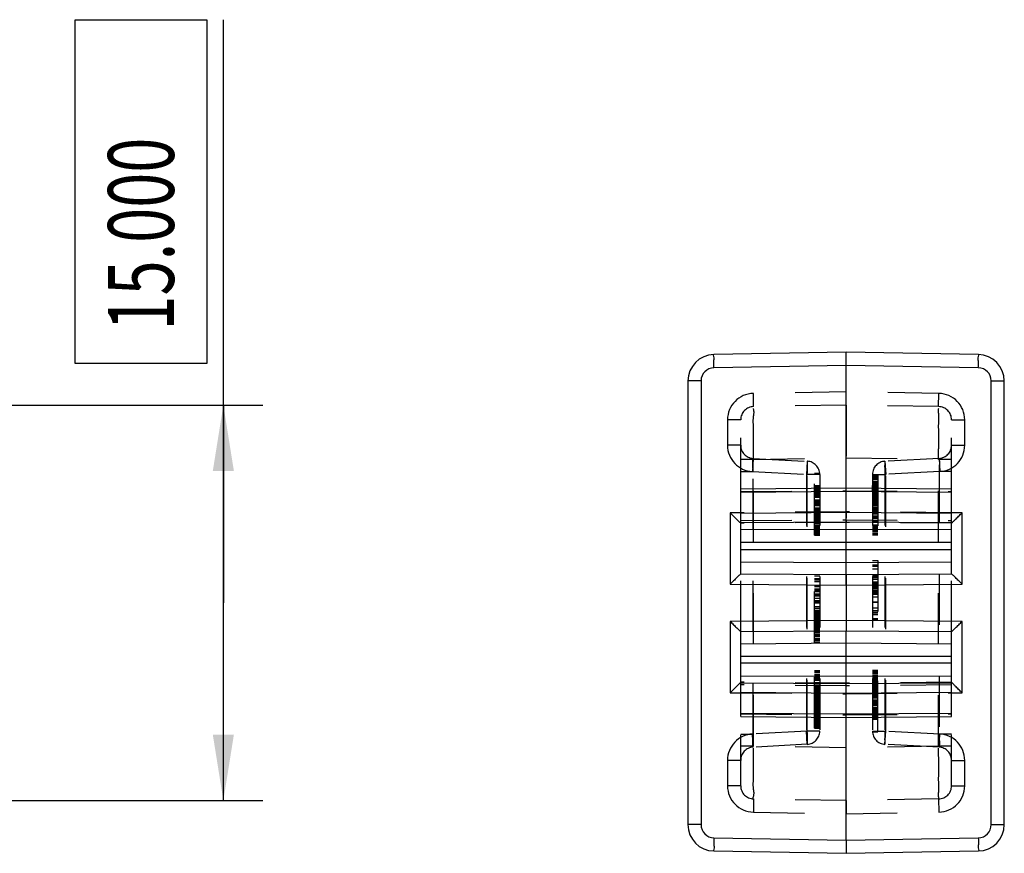
# Model space of a CAD drawing. Units: millimetres. Extents: x 0 to 210, y 0 to 297.
# Drawn here: x 105 to 142, y 122 to 154 of the extents above; entities that cross this region are included whole.
import ezdxf

# ---------------------------------------------------------------- set-up
doc = ezdxf.new("R2010")
doc.units = ezdxf.units.MM
doc.header["$LTSCALE"] = 19.36
doc.linetypes.add('HIDDEN', pattern=[0.2, 0.1, -0.1])
doc.layers.get('0').update_dxf_attribs({"linetype": 'CONTINUOUS'})
for name, color, linetype in [('3_SUPERFICIES', 7, 'CONTINUOUS'), ('4_DIMS', 7, 'CONTINUOUS'), ('6_FUNCOES_GEOM', 7, 'CONTINUOUS')]:
    doc.layers.add(name, color=color, linetype=linetype)
doc.styles.get("Standard").update_dxf_attribs({"font": 'txt', "width": 0.8})
doc.dimstyles.new('DIMSTYLE_1', dxfattribs={"dimtxt": 2.5, "dimasz": 2.5, "dimexe": 0.18, "dimexo": 0.0625, "dimgap": 0.09, "dimtad": 1, "dimdec": 3, "dimzin": 0, "dimdsep": 46, "dimtxsty": 'Standard', "dimblk": '_FILLED', "dimblk1": '_FILLED', "dimblk2": '_FILLED', "dimcen": 0.09, "dimclrt": 5, "dimadec": 0, "dimazin": 0, "dimtfac": 1, "dimtdec": 3, "dimtofl": 0, "dimtmove": 0, "dimatfit": 3, "dimldrblk": '_FILLED', "dimfxl": 0, "dimtolj": 1, "dimtzin": 0, "dimarcsym": 0})

# ---------------------------------------------------------------- blocks, each defined once
blk = doc.blocks.new('_FILLED')
at = {"color": 0, "linetype": 'ByBlock'}
blk.add_solid([(0, 0), (-1, 0.16), (-1, -0.16)], dxfattribs=at)
blk = doc.blocks.new('*D3')
at = {"layer": '4_DIMS', "color": 2, "linetype": 'Continuous'}
for p, q in [((112.539, 131.664), (112.539, 153.777)), ((101.517, 139.164), (114.039, 139.164)), ((112.539, 139.164), (112.539, 131.664)), ((112.539, 124.164), (112.539, 131.664)), ((101.517, 124.164), (114.039, 124.164))]:
    blk.add_line(p, q, dxfattribs=at)
at = {"layer": '4_DIMS', "color": 2, "linetype": 'Continuous', "xscale": 2.5, "yscale": 2.5, "zscale": 2.5}
for p, rotation in [((112.539, 139.164), 90), ((112.539, 124.164), 270)]:
    blk.add_blockref('_FILLED', p, dxfattribs=dict(at, rotation=rotation))
at = {"layer": '4_DIMS', "color": 5, "linetype": 'Continuous', "width": 0.702381}
blk.add_text('15.000', height=2.5, rotation=90, dxfattribs=at).set_placement((110.664, 141.991))

msp = doc.modelspace()

# ---------------------------------------------------------------- linework, layer by layer
at = {"layer": '3_SUPERFICIES', "color": 8, "linetype": 'HIDDEN'}
for p, q in [((134.9611, 134.2336), (134.9611, 136.564)), ((137.3611, 136.5194), (137.3611, 134.2281)), ((134.9611, 126.9081), (134.9611, 129.0991)), ((137.3611, 126.7646), (137.3611, 129.095))]:
    msp.add_line(p, q, dxfattribs=at)
at = {"layer": '4_DIMS', "color": 2, "linetype": 'Continuous'}
msp.add_lwpolyline([(111.914, 140.7409), (106.914, 140.7409), (106.914, 153.7766), (111.914, 153.7766), (111.914, 140.7409)], dxfattribs=at)
at = {"layer": '6_FUNCOES_GEOM', "color": 7, "linetype": 'Continuous'}
for p, q in [((136.1611, 141.1643), (131.1436, 141.0767)), ((141.1785, 141.0767), (136.1611, 141.1643)), ((136.1611, 140.6643), (136.1611, 141.1643)), ((136.1611, 140.6643), (131.148, 140.5768)), ((136.1611, 132.7342), (136.1611, 140.6643)), ((141.1742, 140.5768), (136.1611, 140.6643)), ((130.1611, 140.0769), (130.1611, 123.2517)), ((130.6567, 140.0769), (130.1611, 140.0769)), ((130.6567, 140.0769), (130.6567, 123.2517)), ((141.6654, 123.2517), (141.6654, 140.0769)), ((141.6654, 140.0769), (142.1611, 140.0769)), ((142.1611, 123.2517), (142.1611, 140.0769)), ((136.1611, 136.0143), (132.1611, 135.9794)), ((132.1611, 132.7682), (132.1611, 135.9794)), ((140.1611, 135.9794), (136.1611, 136.0143)), ((140.1611, 132.7682), (140.1611, 135.9794)), ((136.1611, 135.8803), (132.1611, 135.8501)), ((140.1611, 135.8501), (136.1611, 135.8803)), ((132.161, 135.0794), (131.7646, 135.0759)), ((131.7646, 135.0759), (131.7646, 132.3711)), ((132.1611, 135.068), (136.1611, 135.0983)), ((136.1611, 135.0983), (140.1611, 135.068)), ((140.5576, 135.0759), (140.1612, 135.0794)), ((140.5576, 132.3711), (140.5576, 135.0759)), ((132.1611, 134.7148), (136.1611, 134.7322)), ((136.1611, 134.7322), (140.1611, 134.7148)), ((136.1611, 134.4463), (132.1611, 134.4289)), ((140.1611, 134.4289), (136.1611, 134.4463)), ((140.1611, 133.9463), (132.1611, 133.9463)), ((132.1611, 133.6874), (140.1611, 133.6874)), ((132.1611, 133.223), (136.1611, 133.1881)), ((136.1611, 133.1881), (140.1611, 133.223)), ((132.1607, 132.7673), (136.1611, 132.7342)), ((136.1611, 132.7342), (140.1615, 132.7673)), ((131.7646, 132.3711), (136.1611, 132.3347)), ((136.1611, 132.3347), (140.5576, 132.3711)), ((136.1611, 132.3347), (136.1611, 130.9939)), ((136.1611, 130.9939), (131.7646, 130.9575)), ((131.7646, 130.9575), (131.7646, 128.2527)), ((140.5576, 130.9575), (136.1611, 130.9939)), ((140.5576, 128.2527), (140.5576, 130.9575)), ((136.1611, 130.5944), (132.1607, 130.5613)), ((132.1611, 127.3492), (132.1611, 130.5604)), ((140.1615, 130.5613), (136.1611, 130.5944)), ((136.1611, 122.6643), (136.1611, 130.5944)), ((140.1611, 127.3492), (140.1611, 130.5604)), ((132.1611, 130.1056), (136.1611, 130.1405)), ((136.1611, 130.1405), (140.1611, 130.1056)), ((132.1611, 129.6411), (140.1611, 129.6411)), ((132.1611, 129.3822), (140.1611, 129.3822)), ((132.1611, 128.8997), (136.1611, 128.8822)), ((136.1611, 128.8822), (140.1611, 128.8997)), ((136.1611, 128.5963), (132.1611, 128.6138)), ((140.1611, 128.6138), (136.1611, 128.5963)), ((131.7646, 128.2527), (132.161, 128.2492)), ((136.1611, 128.2303), (132.1611, 128.2605)), ((140.1611, 128.2605), (136.1611, 128.2303)), ((140.1612, 128.2492), (140.5576, 128.2527)), ((132.1611, 127.4785), (136.1611, 127.4483)), ((136.1611, 127.4483), (140.1611, 127.4785)), ((132.1611, 127.3492), (136.1611, 127.3143)), ((136.1611, 127.3143), (140.1611, 127.3492)), ((130.6567, 123.2517), (130.1611, 123.2517)), ((141.6654, 123.2517), (142.1611, 123.2517)), ((131.148, 122.7518), (136.1611, 122.6643)), ((136.1611, 122.6643), (141.1742, 122.7518)), ((136.1611, 122.6643), (136.1611, 122.1643)), ((131.1436, 122.2519), (136.1611, 122.1643)), ((136.1611, 122.1643), (141.1785, 122.2519))]:
    msp.add_line(p, q, dxfattribs=at)
at = {"layer": '6_FUNCOES_GEOM', "color": 8, "linetype": 'HIDDEN'}
for p, q in [((136.1611, 139.6644), (132.6436, 139.603)), ((132.6524, 139.103), (132.6436, 139.603)), ((139.6785, 139.603), (136.1611, 139.6644)), ((136.1611, 139.1643), (136.1611, 139.6644)), ((139.6698, 139.103), (139.6785, 139.603)), ((136.1611, 139.1643), (132.6524, 139.103)), ((139.6698, 139.103), (136.1611, 139.1643)), ((136.1611, 139.1643), (136.1611, 137.1646)), ((131.6611, 138.6031), (131.6611, 137.6388)), ((132.1611, 138.6031), (131.6611, 138.6031)), ((132.1611, 135.9794), (132.1611, 138.6031)), ((140.1611, 135.9794), (140.1611, 138.6031)), ((140.1611, 138.6031), (140.6611, 138.6031)), ((140.6611, 137.6388), (140.6611, 138.6031)), ((132.1611, 137.6388), (131.6611, 137.6388)), ((140.1611, 137.6388), (140.6611, 137.6388)), ((132.6524, 137.1033), (132.1611, 137.1033)), ((132.6349, 137.1395), (132.6087, 136.6401)), ((132.6349, 137.1395), (134.6872, 137.0319)), ((132.6524, 137.1033), (136.1611, 137.1646)), ((132.6524, 126.2252), (132.6524, 137.1033)), ((136.1611, 137.1646), (139.6698, 137.1033)), ((139.6872, 137.1395), (137.6349, 137.0319)), ((139.6698, 126.2252), (139.6698, 137.1033)), ((140.1611, 137.1033), (139.6698, 137.1033)), ((139.6872, 137.1395), (139.7134, 136.6401)), ((134.6872, 137.0319), (134.6611, 136.5326)), ((137.6349, 137.0319), (137.6611, 136.5326)), ((132.1611, 136.6401), (132.6349, 136.6401)), ((132.6087, 136.6401), (134.6872, 136.5326)), ((132.6349, 126.6885), (132.6349, 136.6401)), ((134.6611, 136.5326), (134.6611, 126.796)), ((135.1611, 136.5326), (134.6611, 136.5326)), ((134.6872, 126.796), (134.6872, 136.5326)), ((135.1601, 136.564), (134.9611, 136.564)), ((135.1611, 136.5326), (135.1611, 126.796)), ((137.1611, 136.5326), (137.1611, 126.796)), ((137.1611, 136.5326), (137.6611, 136.5326)), ((137.3611, 136.5194), (137.1611, 136.5194)), ((137.3611, 136.5143), (137.1611, 136.5143)), ((137.3611, 136.5018), (137.1611, 136.5018)), ((137.3611, 136.4972), (137.1611, 136.4972)), ((137.3611, 136.4643), (137.1611, 136.4643)), ((137.3611, 136.4267), (137.1611, 136.4267)), ((137.3611, 136.4196), (137.1611, 136.4196)), ((137.3611, 136.4043), (137.1611, 136.4043)), ((137.3611, 136.3968), (137.1611, 136.3968)), ((137.3611, 136.3924), (137.1611, 136.3924)), ((137.3611, 136.3682), (137.1611, 136.3682)), ((137.3611, 136.3506), (137.1611, 136.3506)), ((137.3611, 136.3332), (137.1611, 136.3332)), ((137.3611, 136.3293), (137.1611, 136.3293)), ((137.3611, 136.3259), (137.1611, 136.3259)), ((139.7134, 136.6401), (137.6349, 136.5326)), ((137.6349, 136.5326), (137.6349, 126.796)), ((137.6611, 126.796), (137.6611, 136.5326)), ((139.6872, 136.6401), (139.6872, 126.6884)), ((140.1611, 136.6401), (139.6872, 136.6401)), ((135.1611, 136.0938), (134.9611, 136.0938)), ((135.1611, 136.0643), (134.9611, 136.0643)), ((134.9611, 136.0471), (135.1611, 136.0471)), ((134.9611, 136.0348), (135.1611, 136.0348)), ((134.9611, 136.0243), (135.1611, 136.0243)), ((134.9611, 136.0139), (135.1611, 136.0139)), ((134.9611, 136.0086), (135.1611, 136.0086)), ((134.9611, 135.982), (135.1611, 135.982)), ((134.9611, 135.9449), (135.1611, 135.9449)), ((136.1602, 135.9143), (136.1611, 136.0143)), ((137.3611, 136.2527), (137.1611, 136.2527)), ((137.3611, 136.2332), (137.1611, 136.2332)), ((137.3611, 136.2212), (137.1611, 136.2212)), ((137.3611, 136.2047), (137.1611, 136.2047)), ((137.3611, 136.1951), (137.1611, 136.1951)), ((137.3611, 136.1903), (137.1611, 136.1903)), ((137.3611, 136.1758), (137.1611, 136.1758)), ((137.3611, 136.1698), (137.1611, 136.1698)), ((137.1611, 136.1579), (137.3611, 136.1579)), ((137.3611, 136.1482), (137.1611, 136.1482)), ((137.3611, 136.1417), (137.1611, 136.1417)), ((137.3611, 136.1311), (137.1611, 136.1311)), ((137.3611, 136.1202), (137.1611, 136.1202)), ((137.3611, 136.115), (137.1611, 136.115)), ((137.3611, 136.0931), (137.1611, 136.0931)), ((137.3611, 136.0573), (137.1611, 136.0573)), ((137.1611, 136.0428), (137.3611, 136.0428)), ((137.3611, 136.0317), (137.1611, 136.0317)), ((137.3611, 136.0228), (137.1611, 136.0228)), ((137.1611, 136.0146), (137.3611, 136.0146)), ((137.3611, 136.0059), (137.1611, 136.0059)), ((137.3611, 135.9993), (137.1611, 135.9993)), ((137.3611, 135.9908), (137.1611, 135.9908)), ((137.3611, 135.9795), (137.1611, 135.9795)), ((137.3611, 135.9669), (137.1611, 135.9669)), ((137.3611, 135.9575), (137.1611, 135.9575)), ((132.1611, 135.8794), (136.1611, 135.9143)), ((135.1611, 135.9391), (134.9611, 135.9391)), ((134.9611, 135.9292), (135.1611, 135.9292)), ((134.9611, 135.9185), (135.1611, 135.9185)), ((135.1611, 135.912), (134.9611, 135.912)), ((134.9611, 135.9034), (135.1611, 135.9034)), ((135.1611, 135.885), (134.9611, 135.885)), ((134.9611, 135.8801), (135.1611, 135.8801)), ((135.1611, 135.8727), (134.9611, 135.8727)), ((135.1611, 135.8519), (134.9611, 135.8519)), ((134.9611, 135.8435), (135.1611, 135.8435)), ((134.9611, 135.8212), (135.1611, 135.8212)), ((135.1611, 135.8138), (134.9611, 135.8138)), ((134.9611, 135.802), (135.1611, 135.802)), ((134.9611, 135.7946), (135.1611, 135.7946)), ((134.9611, 135.7905), (135.1611, 135.7905)), ((134.9611, 135.7865), (135.1611, 135.7865)), ((134.9611, 135.7782), (135.1611, 135.7782)), ((134.9611, 135.7747), (135.1611, 135.7747)), ((134.9611, 135.7635), (135.1611, 135.7635)), ((134.9611, 135.734), (135.1611, 135.734)), ((134.9611, 135.7144), (135.1611, 135.7144)), ((134.9611, 135.6935), (135.1611, 135.6935)), ((135.1611, 135.6531), (134.9611, 135.6531)), ((136.1611, 135.9143), (140.1611, 135.8794)), ((137.3611, 135.9235), (137.1611, 135.9235)), ((137.3611, 135.9015), (137.1611, 135.9015)), ((137.3611, 135.8859), (137.1611, 135.8859)), ((137.3611, 135.8814), (137.1611, 135.8814)), ((137.3611, 135.872), (137.1611, 135.872)), ((137.3611, 135.867), (137.1611, 135.867)), ((137.3611, 135.861), (137.1611, 135.861)), ((137.1611, 135.8526), (137.3611, 135.8526)), ((137.1611, 135.8347), (137.3611, 135.8347)), ((137.3611, 135.813), (137.1611, 135.813)), ((137.3611, 135.8042), (137.1611, 135.8042)), ((137.3611, 135.7904), (137.1611, 135.7904)), ((137.1611, 135.777), (137.3611, 135.777)), ((137.3611, 135.7631), (137.1611, 135.7631)), ((137.3611, 135.7341), (137.1611, 135.7341)), ((137.3611, 135.7265), (137.1611, 135.7265)), ((137.3611, 135.6881), (137.1611, 135.6881)), ((137.3611, 135.6744), (137.1611, 135.6744)), ((137.3611, 135.6659), (137.1611, 135.6659)), ((137.3611, 135.6523), (137.1611, 135.6523)), ((137.3611, 135.6357), (137.1611, 135.6357)), ((137.3611, 135.6198), (137.1611, 135.6198)), ((137.1611, 135.6054), (137.3611, 135.6054)), ((137.3611, 135.5917), (137.1611, 135.5917)), ((137.1648, 135.8859), (137.1648, 135.2643)), ((134.9611, 135.5682), (135.1611, 135.5682)), ((134.9611, 135.5609), (135.1611, 135.5609)), ((134.9611, 135.5425), (135.1611, 135.5425)), ((135.1611, 135.4835), (134.9611, 135.4835)), ((134.9611, 135.459), (135.1611, 135.459)), ((135.1611, 135.4197), (134.9611, 135.4197)), ((134.9611, 135.4123), (135.1611, 135.4123)), ((134.9611, 135.4049), (135.1611, 135.4049)), ((134.9611, 135.4013), (135.1611, 135.4013)), ((134.9611, 135.3939), (135.1611, 135.3939)), ((134.9611, 135.3816), (135.1611, 135.3816)), ((134.9611, 135.3681), (135.1611, 135.3681)), ((134.9611, 135.3583), (135.1611, 135.3583)), ((134.9611, 135.3521), (135.1611, 135.3521)), ((134.9611, 135.2701), (135.1611, 135.2701)), ((134.9611, 135.2625), (135.1611, 135.2625)), ((134.9611, 135.233), (135.1611, 135.233)), ((137.3611, 135.5645), (137.1611, 135.5645)), ((137.3611, 135.5399), (137.1611, 135.5399)), ((137.3611, 135.5339), (137.1611, 135.5339)), ((137.1611, 135.4933), (137.3611, 135.4933)), ((137.3611, 135.4694), (137.1611, 135.4694)), ((137.3611, 135.4525), (137.1611, 135.4525)), ((137.3611, 135.4348), (137.1611, 135.4348)), ((137.3611, 135.428), (137.1611, 135.428)), ((137.3611, 135.4118), (137.1611, 135.4118)), ((137.1611, 135.3945), (137.3611, 135.3945)), ((137.3611, 135.3808), (137.1611, 135.3808)), ((137.3611, 135.3692), (137.1611, 135.3692)), ((137.3611, 135.3382), (137.1611, 135.3382)), ((137.3611, 135.2803), (137.1611, 135.2803)), ((137.3611, 135.2643), (137.1611, 135.2643)), ((137.3611, 135.2412), (137.1611, 135.2412)), ((137.3611, 135.235), (137.1611, 135.235)), ((137.3611, 135.2292), (137.1611, 135.2292)), ((136.1611, 135.1143), (132.161, 135.0794)), ((135.1611, 135.1903), (134.9611, 135.1903)), ((134.9611, 135.1729), (135.1611, 135.1729)), ((134.9611, 135.1582), (135.1611, 135.1582)), ((134.9611, 135.1459), (135.1611, 135.1459)), ((134.9611, 135.1296), (135.1611, 135.1296)), ((134.9611, 135.1237), (135.1611, 135.1237)), ((134.9611, 135.1136), (135.1611, 135.1136)), ((134.9611, 135.1066), (135.1611, 135.1066)), ((134.9611, 135.0697), (135.1611, 135.0697)), ((134.9611, 135.0601), (135.1611, 135.0601)), ((134.9611, 135.0478), (135.1611, 135.0478)), ((134.9611, 135.0366), (135.1611, 135.0366)), ((134.9611, 135.0283), (135.1611, 135.0283)), ((135.1611, 135.0206), (134.9611, 135.0206)), ((134.9611, 135.0124), (135.1611, 135.0124)), ((135.1611, 135.0071), (134.9611, 135.0071)), ((134.9611, 135.0005), (135.1611, 135.0005)), ((134.9611, 134.9834), (135.1611, 134.9834)), ((134.9611, 134.9629), (135.1611, 134.9629)), ((134.9611, 134.9577), (135.1611, 134.9577)), ((135.1611, 134.9457), (134.9611, 134.9457)), ((134.9611, 134.9396), (135.1611, 134.9396)), ((135.1611, 134.9298), (134.9611, 134.9298)), ((134.9611, 134.9195), (135.1611, 134.9195)), ((134.9611, 134.9138), (135.1611, 134.9138)), ((135.1611, 134.908), (134.9611, 134.908)), ((134.9611, 134.904), (135.1611, 134.904)), ((134.9611, 134.8848), (135.1611, 134.8848)), ((134.9611, 134.876), (135.1611, 134.876)), ((135.1611, 134.8266), (134.9611, 134.8266)), ((140.1612, 135.0794), (136.1611, 135.1143)), ((137.3611, 135.1962), (137.1611, 135.1962)), ((137.3611, 135.1717), (137.1611, 135.1717)), ((137.1611, 135.1677), (137.3611, 135.1677)), ((137.3611, 135.1551), (137.1611, 135.1551)), ((137.3611, 135.1152), (137.1611, 135.1152)), ((137.3611, 135.0356), (137.1611, 135.0356)), ((137.3611, 135.0245), (137.1611, 135.0245)), ((137.1611, 134.9621), (137.3611, 134.9621)), ((137.3611, 134.9306), (137.1611, 134.9306)), ((137.3611, 134.9246), (137.1611, 134.9246)), ((137.3611, 134.9021), (137.1611, 134.9021)), ((137.3611, 134.8916), (137.1611, 134.8916)), ((137.3611, 134.8631), (137.1611, 134.8631)), ((132.1611, 134.7794), (136.1611, 134.8143)), ((136.1611, 134.7143), (132.1611, 134.6794)), ((134.9611, 134.8175), (135.1611, 134.8175)), ((134.9611, 134.8021), (135.1611, 134.8021)), ((134.9611, 134.796), (135.1611, 134.796)), ((134.9611, 134.7874), (135.1611, 134.7874)), ((134.9611, 134.7809), (135.1611, 134.7809)), ((134.9611, 134.7751), (135.1611, 134.7751)), ((135.1611, 134.7716), (134.9611, 134.7716)), ((134.9611, 134.7677), (135.1611, 134.7677)), ((134.9611, 134.7603), (135.1611, 134.7603)), ((134.9611, 134.753), (135.1611, 134.753)), ((134.9611, 134.7309), (135.1611, 134.7309)), ((135.1611, 134.7247), (134.9611, 134.7247)), ((134.9611, 134.7152), (135.1611, 134.7152)), ((135.1611, 134.7029), (134.9611, 134.7029)), ((134.9611, 134.6822), (135.1611, 134.6822)), ((134.9611, 134.6268), (135.1611, 134.6268)), ((134.9611, 134.6179), (135.1611, 134.6179)), ((134.9611, 134.6111), (135.1611, 134.6111)), ((134.9611, 134.5961), (135.1611, 134.5961)), ((135.1611, 134.5876), (134.9611, 134.5876)), ((134.9611, 134.5613), (135.1611, 134.5613)), ((134.9611, 134.5525), (135.1611, 134.5525)), ((135.1611, 134.5472), (134.9611, 134.5472)), ((134.9611, 134.5339), (135.1611, 134.5339)), ((134.9611, 134.5027), (135.1611, 134.5027)), ((134.9611, 134.4992), (135.1611, 134.4992)), ((134.9611, 134.4954), (135.1611, 134.4954)), ((135.1611, 134.4849), (134.9611, 134.4849)), ((134.9611, 134.4736), (135.1611, 134.4736)), ((136.1611, 134.8143), (140.1611, 134.7794)), ((136.162, 134.8143), (136.1611, 134.7143)), ((140.1611, 134.6794), (136.1611, 134.7143)), ((137.1611, 134.791), (137.3611, 134.791)), ((137.1611, 134.722), (137.3611, 134.722)), ((137.3611, 134.7163), (137.1611, 134.7163)), ((137.3611, 134.6139), (137.1611, 134.6139)), ((137.3611, 134.5939), (137.1611, 134.5939)), ((137.3611, 134.5791), (137.1611, 134.5791)), ((137.3611, 134.5342), (137.1611, 134.5342)), ((137.3611, 134.5239), (137.1611, 134.5239)), ((137.3611, 134.4759), (137.1611, 134.4759)), ((134.9611, 134.4374), (135.1611, 134.4374)), ((134.9611, 134.391), (135.1611, 134.391)), ((134.9611, 134.3441), (135.1611, 134.3441)), ((134.9611, 134.3407), (135.1611, 134.3407)), ((134.9611, 134.324), (135.1611, 134.324)), ((134.9611, 134.3195), (135.1611, 134.3195)), ((134.9611, 134.2974), (135.1611, 134.2974)), ((134.9611, 134.2639), (135.1611, 134.2639)), ((134.9611, 134.2336), (135.1611, 134.2336)), ((137.3611, 134.4144), (137.1611, 134.4144)), ((137.3611, 134.4102), (137.1611, 134.4102)), ((137.3611, 134.3708), (137.1611, 134.3708)), ((137.3611, 134.3003), (137.1611, 134.3003)), ((137.3611, 134.2643), (137.1611, 134.2643)), ((137.3611, 134.2268), (137.1611, 134.2268)), ((137.1611, 133.2733), (137.3611, 133.2733)), ((137.1611, 133.1097), (137.3611, 133.1097)), ((137.1611, 133.1052), (137.3611, 133.1052)), ((137.1611, 133.0512), (137.3611, 133.0512)), ((137.3611, 133.2733), (137.3611, 131.0268)), ((132.1611, 130.5604), (132.1611, 132.7682)), ((134.9611, 130.1557), (134.9611, 132.6797)), ((135.1611, 132.6797), (134.9611, 132.6797)), ((136.1611, 132.7342), (136.1611, 132.3347)), ((137.1611, 132.9525), (137.3611, 132.9525)), ((137.1611, 132.9491), (137.3611, 132.9491)), ((137.1611, 132.715), (137.3611, 132.715)), ((137.1611, 132.706), (137.3611, 132.706)), ((137.1611, 132.6985), (137.3611, 132.6985)), ((137.1611, 132.694), (137.3611, 132.694)), ((137.1611, 132.658), (137.3611, 132.658)), ((137.1611, 132.62), (137.3611, 132.62)), ((140.1611, 130.5604), (140.1611, 132.7682)), ((135.1611, 132.5694), (134.9611, 132.5694)), ((135.1611, 132.5247), (134.9611, 132.5247)), ((135.1611, 132.4634), (134.9611, 132.4634)), ((135.1611, 132.2987), (134.9611, 132.2987)), ((135.1611, 132.2643), (134.9611, 132.2643)), ((137.1611, 132.5616), (137.3611, 132.5616)), ((137.1611, 132.4584), (137.3611, 132.4584)), ((137.1611, 132.4314), (137.3611, 132.4314)), ((137.1611, 132.4149), (137.3611, 132.4149)), ((137.1611, 132.3994), (137.3611, 132.3994)), ((137.1611, 132.3695), (137.3611, 132.3695)), ((137.1611, 132.3609), (137.3611, 132.3609)), ((137.1611, 132.3477), (137.3611, 132.3477)), ((137.1611, 132.3009), (137.3611, 132.3009)), ((137.1611, 132.2573), (137.3611, 132.2573)), ((137.1611, 132.2245), (137.3611, 132.2245)), ((135.1611, 132.1769), (134.9611, 132.1769)), ((135.1611, 132.1511), (134.9611, 132.1511)), ((135.1611, 132.1372), (134.9611, 132.1372)), ((135.1611, 132.1107), (134.9611, 132.1107)), ((135.1611, 132.0953), (134.9611, 132.0953)), ((135.1611, 132.0867), (134.9611, 132.0867)), ((135.1611, 132.0828), (134.9611, 132.0828)), ((135.1611, 131.9921), (134.9611, 131.9921)), ((135.1611, 131.9706), (134.9611, 131.9706)), ((135.1611, 131.9624), (134.9611, 131.9624)), ((135.1611, 131.9484), (134.9611, 131.9484)), ((135.1611, 131.9162), (134.9611, 131.9162)), ((137.1611, 132.1583), (137.3611, 132.1583)), ((137.1611, 132.1403), (137.3611, 132.1403)), ((137.1611, 132.0998), (137.3611, 132.0998)), ((137.1611, 132.0682), (137.3611, 132.0682)), ((137.1611, 132.0592), (137.3611, 132.0592)), ((137.1611, 132.044), (137.3611, 132.044)), ((137.1611, 132.0123), (137.3611, 132.0123)), ((137.1611, 131.9902), (137.3611, 131.9902)), ((137.1611, 131.8912), (137.3611, 131.8912)), ((135.1611, 131.8257), (134.9611, 131.8257)), ((135.1611, 131.74), (134.9611, 131.74)), ((135.1611, 131.7071), (134.9611, 131.7071)), ((135.1611, 131.6755), (134.9611, 131.6755)), ((135.1611, 131.6498), (134.9611, 131.6498)), ((135.1611, 131.644), (134.9611, 131.644)), ((135.1611, 131.5094), (134.9611, 131.5094)), ((135.1611, 131.5022), (134.9611, 131.5022)), ((137.1611, 131.6991), (137.3611, 131.6991)), ((137.1611, 131.6901), (137.3611, 131.6901)), ((137.1611, 131.4755), (137.3611, 131.4755)), ((135.1611, 131.432), (134.9611, 131.432)), ((135.1611, 131.3575), (134.9611, 131.3575)), ((135.1611, 131.3389), (134.9611, 131.3389)), ((135.1611, 131.3289), (134.9611, 131.3289)), ((135.1611, 131.306), (134.9611, 131.306)), ((135.1611, 131.3002), (134.9611, 131.3002)), ((135.1611, 131.2702), (134.9611, 131.2702)), ((135.1611, 131.2415), (134.9611, 131.2415)), ((135.1611, 131.2286), (134.9611, 131.2286)), ((135.1611, 131.1899), (134.9611, 131.1899)), ((135.1611, 131.1514), (134.9611, 131.1514)), ((135.1611, 131.1269), (134.9611, 131.1269)), ((135.1611, 131.104), (134.9611, 131.104)), ((137.1611, 131.3731), (137.3611, 131.3731)), ((137.1611, 131.3074), (137.3611, 131.3074)), ((137.1611, 131.2489), (137.3611, 131.2489)), ((137.1611, 131.2185), (137.3611, 131.2185)), ((135.1611, 131.0782), (134.9611, 131.0782)), ((135.1611, 131.0607), (134.9611, 131.0607)), ((135.1611, 131.0438), (134.9611, 131.0438)), ((135.1611, 131.0371), (134.9611, 131.0371)), ((135.1611, 131.0195), (134.9611, 131.0195)), ((135.1611, 130.998), (134.9611, 130.998)), ((135.1611, 130.9908), (134.9611, 130.9908)), ((135.1611, 130.9794), (134.9611, 130.9794)), ((135.1611, 130.9593), (134.9611, 130.9593)), ((135.1611, 130.9493), (134.9611, 130.9493)), ((135.1611, 130.9307), (134.9611, 130.9307)), ((135.1611, 130.9178), (134.9611, 130.9178)), ((135.1611, 130.8883), (134.9611, 130.8883)), ((135.1611, 130.835), (134.9611, 130.835)), ((135.1611, 130.7994), (134.9611, 130.7994)), ((135.1611, 130.776), (134.9611, 130.776)), ((135.1611, 130.7588), (134.9611, 130.7588)), ((135.1611, 130.743), (134.9611, 130.743)), ((135.1611, 130.733), (134.9611, 130.733)), ((136.1611, 130.9939), (136.1611, 130.5944)), ((137.1611, 131.0643), (137.3611, 131.0643)), ((137.1611, 131.0268), (137.3611, 131.0268)), ((135.1611, 130.7086), (134.9611, 130.7086)), ((135.1611, 130.7), (134.9611, 130.7)), ((135.1611, 130.6957), (134.9611, 130.6957)), ((135.1611, 130.6828), (134.9611, 130.6828)), ((135.1611, 130.6298), (134.9611, 130.6298)), ((135.1611, 130.6212), (134.9611, 130.6212)), ((135.1611, 130.5398), (134.9611, 130.5398)), ((135.1611, 130.5198), (134.9611, 130.5198)), ((135.1611, 130.4608), (134.9611, 130.4608)), ((135.1611, 130.4365), (134.9611, 130.4365)), ((135.1611, 130.4309), (134.9611, 130.4309)), ((135.1611, 130.421), (134.9611, 130.421)), ((135.1611, 130.3677), (134.9611, 130.3677)), ((135.1611, 130.2989), (134.9611, 130.2989)), ((135.1611, 130.2793), (134.9611, 130.2793)), ((135.1611, 130.2305), (134.9611, 130.2305)), ((135.1611, 130.2248), (134.9611, 130.2248)), ((135.1611, 130.1643), (134.9611, 130.1643)), ((135.1611, 130.1557), (134.9611, 130.1557)), ((134.9611, 129.1004), (135.1611, 129.1004)), ((135.1611, 129.0643), (134.9611, 129.0643)), ((134.9611, 129.0296), (135.1611, 129.0296)), ((134.9611, 128.9616), (135.1611, 128.9616)), ((134.9611, 128.9237), (135.1611, 128.9237)), ((134.9611, 128.9197), (135.1611, 128.9197)), ((134.9611, 128.8604), (135.1611, 128.8604)), ((137.3611, 129.095), (137.1611, 129.095)), ((137.3611, 129.0796), (137.1611, 129.0796)), ((137.3611, 129.0643), (137.1611, 129.0643)), ((137.3611, 129.0311), (137.1611, 129.0311)), ((137.3611, 129.0193), (137.1611, 129.0193)), ((137.3611, 129.009), (137.1611, 129.009)), ((137.3611, 129.0029), (137.1611, 129.0029)), ((137.3611, 128.9845), (137.1611, 128.9845)), ((137.3611, 128.9524), (137.1611, 128.9524)), ((137.3611, 128.8912), (137.1611, 128.8912)), ((137.3611, 128.8586), (137.1611, 128.8586)), ((137.3611, 128.8519), (137.1611, 128.8519)), ((137.3611, 128.8481), (137.1611, 128.8481)), ((136.1611, 128.6143), (132.1611, 128.6492)), ((136.1611, 128.5143), (132.1611, 128.5492)), ((135.1611, 128.8141), (134.9611, 128.8141)), ((134.9611, 128.8042), (135.1611, 128.8042)), ((134.9611, 128.7609), (135.1611, 128.7609)), ((134.9611, 128.7467), (135.1611, 128.7467)), ((134.9611, 128.7245), (135.1611, 128.7245)), ((134.9611, 128.6287), (135.1611, 128.6287)), ((135.1611, 128.6232), (134.9611, 128.6232)), ((134.9611, 128.5567), (135.1611, 128.5567)), ((134.9611, 128.4873), (135.1611, 128.4873)), ((136.1602, 128.5143), (136.1611, 128.6143)), ((140.1611, 128.6492), (136.1611, 128.6143)), ((140.1611, 128.5492), (136.1611, 128.5143)), ((137.3611, 128.8444), (137.1611, 128.8444)), ((137.3611, 128.8408), (137.1611, 128.8408)), ((137.3611, 128.8259), (137.1611, 128.8259)), ((137.3611, 128.8095), (137.1611, 128.8095)), ((137.1611, 128.7964), (137.3611, 128.7964)), ((137.3611, 128.7911), (137.1611, 128.7911)), ((137.3611, 128.7822), (137.1611, 128.7822)), ((137.1611, 128.756), (137.3611, 128.756)), ((137.3611, 128.7325), (137.1611, 128.7325)), ((137.3611, 128.7236), (137.1611, 128.7236)), ((137.3611, 128.7168), (137.1611, 128.7168)), ((137.3611, 128.7107), (137.1611, 128.7107)), ((137.3611, 128.6614), (137.1611, 128.6614)), ((137.3611, 128.6456), (137.1611, 128.6456)), ((137.1611, 128.6407), (137.3611, 128.6407)), ((137.3611, 128.6284), (137.1611, 128.6284)), ((137.3611, 128.6161), (137.1611, 128.6161)), ((137.3611, 128.6039), (137.1611, 128.6039)), ((137.3611, 128.5977), (137.1611, 128.5977)), ((137.3611, 128.583), (137.1611, 128.583)), ((137.3611, 128.5756), (137.1611, 128.5756)), ((137.3611, 128.5719), (137.1611, 128.5719)), ((137.3611, 128.5682), (137.1611, 128.5682)), ((137.3611, 128.5609), (137.1611, 128.5609)), ((137.3611, 128.5535), (137.1611, 128.5535)), ((137.3611, 128.5476), (137.1611, 128.5476)), ((137.3611, 128.5326), (137.1611, 128.5326)), ((137.3611, 128.5265), (137.1611, 128.5265)), ((137.3611, 128.5111), (137.1611, 128.5111)), ((137.1611, 128.5019), (137.3611, 128.5019)), ((132.161, 128.2492), (136.1611, 128.2143)), ((134.9611, 128.4598), (135.1611, 128.4598)), ((134.9611, 128.4497), (135.1611, 128.4497)), ((134.9611, 128.428), (135.1611, 128.428)), ((134.9611, 128.4222), (135.1611, 128.4222)), ((135.1611, 128.3918), (134.9611, 128.3918)), ((134.9611, 128.3577), (135.1611, 128.3577)), ((134.9611, 128.3317), (135.1611, 128.3317)), ((134.9611, 128.321), (135.1611, 128.321)), ((135.1611, 128.2957), (134.9611, 128.2957)), ((134.9611, 128.2706), (135.1611, 128.2706)), ((135.1611, 128.2443), (134.9611, 128.2443)), ((134.9611, 128.2362), (135.1611, 128.2362)), ((134.9611, 128.2059), (135.1611, 128.2059)), ((134.9611, 128.1937), (135.1611, 128.1937)), ((134.9611, 128.1899), (135.1611, 128.1899)), ((134.9611, 128.1663), (135.1611, 128.1663)), ((134.9611, 128.1436), (135.1611, 128.1436)), ((134.9611, 128.1345), (135.1611, 128.1345)), ((134.9611, 128.1289), (135.1611, 128.1289)), ((134.9611, 128.1214), (135.1611, 128.1214)), ((136.1611, 128.2143), (140.1612, 128.2492)), ((137.3611, 128.4577), (137.1611, 128.4577)), ((137.3611, 128.4526), (137.1611, 128.4526)), ((137.3611, 128.4437), (137.1611, 128.4437)), ((137.1611, 128.4387), (137.3611, 128.4387)), ((137.3611, 128.4221), (137.1611, 128.4221)), ((137.3611, 128.4185), (137.1611, 128.4185)), ((137.3611, 128.4148), (137.1611, 128.4148)), ((137.3611, 128.4062), (137.1611, 128.4062)), ((137.1611, 128.3963), (137.3611, 128.3963)), ((137.3611, 128.3864), (137.1611, 128.3864)), ((137.1611, 128.3828), (137.3611, 128.3828)), ((137.3611, 128.3693), (137.1611, 128.3693)), ((137.3611, 128.3657), (137.1611, 128.3657)), ((137.3611, 128.3601), (137.1611, 128.3601)), ((137.3611, 128.3254), (137.1611, 128.3254)), ((137.1611, 128.3215), (137.3611, 128.3215)), ((137.3611, 128.3162), (137.1611, 128.3162)), ((137.1611, 128.3079), (137.3611, 128.3079)), ((137.3611, 128.3003), (137.1611, 128.3003)), ((137.3611, 128.2895), (137.1611, 128.2895)), ((137.3611, 128.2807), (137.1611, 128.2807)), ((137.3611, 128.2684), (137.1611, 128.2684)), ((137.3611, 128.2588), (137.1611, 128.2588)), ((137.3611, 128.23), (137.1611, 128.23)), ((137.3611, 128.222), (137.1611, 128.222)), ((137.3611, 128.214), (137.1611, 128.214)), ((137.3611, 128.2048), (137.1611, 128.2048)), ((137.3611, 128.1815), (137.1611, 128.1815)), ((137.3611, 128.1704), (137.1611, 128.1704)), ((137.1611, 128.1532), (137.3611, 128.1532)), ((134.9611, 128.0997), (135.1611, 128.0997)), ((134.9611, 128.0853), (135.1611, 128.0853)), ((134.9611, 128.0744), (135.1611, 128.0744)), ((135.1611, 128.0681), (134.9611, 128.0681)), ((134.9611, 128.0607), (135.1611, 128.0607)), ((134.9611, 128.0414), (135.1611, 128.0414)), ((134.9611, 128.0293), (135.1611, 128.0293)), ((135.1611, 128.0223), (134.9611, 128.0223)), ((135.1611, 127.9939), (134.9611, 127.9939)), ((134.9611, 127.9869), (135.1611, 127.9869)), ((134.9611, 127.9814), (135.1611, 127.9814)), ((134.9611, 127.9722), (135.1611, 127.9722)), ((134.9611, 127.9587), (135.1611, 127.9587)), ((134.9611, 127.9468), (135.1611, 127.9468)), ((134.9611, 127.9363), (135.1611, 127.9363)), ((134.9611, 127.9287), (135.1611, 127.9287)), ((134.9611, 127.9132), (135.1611, 127.9132)), ((134.9611, 127.903), (135.1611, 127.903)), ((134.9611, 127.8779), (135.1611, 127.8779)), ((134.9611, 127.8706), (135.1611, 127.8706)), ((134.9611, 127.8514), (135.1611, 127.8514)), ((135.1611, 127.8385), (134.9611, 127.8385)), ((135.1611, 127.8351), (134.9611, 127.8351)), ((135.1611, 127.8297), (134.9611, 127.8297)), ((134.9611, 127.8112), (135.1611, 127.8112)), ((134.9611, 127.787), (135.1611, 127.787)), ((134.9611, 127.783), (135.1611, 127.783)), ((134.9611, 127.775), (135.1611, 127.775)), ((134.9611, 127.7427), (135.1611, 127.7427)), ((137.3611, 128.0955), (137.1611, 128.0955)), ((137.3611, 128.0648), (137.1611, 128.0648)), ((137.1611, 128.0575), (137.3611, 128.0575)), ((137.3611, 127.9764), (137.1611, 127.9764)), ((137.3611, 127.9703), (137.1611, 127.9703)), ((137.3611, 127.9605), (137.1611, 127.9605)), ((137.3611, 127.947), (137.1611, 127.947)), ((137.3611, 127.9347), (137.1611, 127.9347)), ((137.3611, 127.9273), (137.1611, 127.9273)), ((137.3611, 127.9236), (137.1611, 127.9236)), ((137.3611, 127.9163), (137.1611, 127.9163)), ((137.3611, 127.9089), (137.1611, 127.9089)), ((137.3611, 127.8696), (137.1611, 127.8696)), ((137.1611, 127.8451), (137.3611, 127.8451)), ((137.3611, 127.7861), (137.1611, 127.7861)), ((137.3611, 127.7677), (137.1611, 127.7677)), ((137.3611, 127.7603), (137.1611, 127.7603)), ((132.1611, 127.4492), (136.1611, 127.4143)), ((134.9611, 127.7242), (135.1611, 127.7242)), ((134.9611, 127.7136), (135.1611, 127.7136)), ((134.9611, 127.7049), (135.1611, 127.7049)), ((134.9611, 127.7001), (135.1611, 127.7001)), ((135.1611, 127.6961), (134.9611, 127.6961)), ((134.9611, 127.6816), (135.1611, 127.6816)), ((134.9611, 127.6574), (135.1611, 127.6574)), ((134.9611, 127.6534), (135.1611, 127.6534)), ((134.9611, 127.6148), (135.1611, 127.6148)), ((135.1611, 127.6043), (134.9611, 127.6043)), ((135.1611, 127.5963), (134.9611, 127.5963)), ((134.9611, 127.5906), (135.1611, 127.5906)), ((135.1611, 127.5804), (134.9611, 127.5804)), ((134.9611, 127.5719), (135.1611, 127.5719)), ((134.9611, 127.5681), (135.1611, 127.5681)), ((134.9611, 127.5472), (135.1611, 127.5472)), ((135.1611, 127.5423), (134.9611, 127.5423)), ((134.9611, 127.5256), (135.1611, 127.5256)), ((134.9611, 127.5198), (135.1611, 127.5198)), ((134.9611, 127.5101), (135.1611, 127.5101)), ((134.9611, 127.4989), (135.1611, 127.4989)), ((134.9611, 127.4844), (135.1611, 127.4844)), ((134.9611, 127.4723), (135.1611, 127.4723)), ((134.9611, 127.4578), (135.1611, 127.4578)), ((134.9611, 127.448), (135.1611, 127.448)), ((134.9611, 127.4347), (135.1611, 127.4347)), ((134.9611, 127.4288), (135.1611, 127.4288)), ((134.9611, 127.4248), (135.1611, 127.4248)), ((134.9611, 127.4127), (135.1611, 127.4127)), ((134.9611, 127.4087), (135.1611, 127.4087)), ((134.9611, 127.4023), (135.1611, 127.4023)), ((134.9611, 127.3903), (135.1611, 127.3903)), ((134.9611, 127.3749), (135.1611, 127.3749)), ((135.1611, 127.3677), (134.9611, 127.3677)), ((136.1611, 127.3143), (136.1602, 127.4143)), ((136.1611, 127.4143), (140.1611, 127.4492)), ((137.3611, 127.6755), (137.1611, 127.6755)), ((137.3611, 127.6341), (137.1611, 127.6341)), ((137.3611, 127.6117), (137.1611, 127.6117)), ((137.3611, 127.5946), (137.1611, 127.5946)), ((137.3611, 127.5651), (137.1611, 127.5651)), ((137.3611, 127.5539), (137.1611, 127.5539)), ((137.3611, 127.5504), (137.1611, 127.5504)), ((137.3611, 127.5421), (137.1611, 127.5421)), ((137.3611, 127.5381), (137.1611, 127.5381)), ((137.3611, 127.534), (137.1611, 127.534)), ((137.3611, 127.5266), (137.1611, 127.5266)), ((137.1611, 127.5148), (137.3611, 127.5148)), ((137.3611, 127.5074), (137.1611, 127.5074)), ((137.3611, 127.4851), (137.1611, 127.4851)), ((137.3611, 127.474), (137.1611, 127.474)), ((137.3611, 127.4546), (137.1611, 127.4546)), ((137.3611, 127.4485), (137.1611, 127.4485)), ((137.3611, 127.4436), (137.1611, 127.4436)), ((137.3611, 127.4251), (137.1611, 127.4251)), ((137.3611, 127.4165), (137.1611, 127.4165)), ((137.1611, 127.4101), (137.3611, 127.4101)), ((137.3611, 127.3994), (137.1611, 127.3994)), ((137.3611, 127.3895), (137.1611, 127.3895)), ((137.3611, 127.3837), (137.1611, 127.3837)), ((132.1611, 124.7255), (132.1611, 127.3492)), ((134.9611, 127.3511), (135.1611, 127.3511)), ((134.9611, 127.3427), (135.1611, 127.3427)), ((134.9611, 127.3351), (135.1611, 127.3351)), ((134.9611, 127.3306), (135.1611, 127.3306)), ((134.9611, 127.3212), (135.1611, 127.3212)), ((134.9611, 127.3025), (135.1611, 127.3025)), ((134.9611, 127.2952), (135.1611, 127.2952)), ((134.9611, 127.288), (135.1611, 127.288)), ((134.9611, 127.2759), (135.1611, 127.2759)), ((134.9611, 127.2695), (135.1611, 127.2695)), ((134.9611, 127.2638), (135.1611, 127.2638)), ((134.9611, 127.2546), (135.1611, 127.2546)), ((134.9611, 127.2477), (135.1611, 127.2477)), ((134.9611, 127.2437), (135.1611, 127.2437)), ((135.1611, 127.2389), (134.9611, 127.2389)), ((134.9611, 127.225), (135.1611, 127.225)), ((134.9611, 127.2075), (135.1611, 127.2075)), ((134.9611, 127.2037), (135.1611, 127.2037)), ((135.1611, 127.1945), (134.9611, 127.1945)), ((134.9611, 127.1785), (135.1611, 127.1785)), ((134.9611, 127.167), (135.1611, 127.167)), ((134.9611, 127.1553), (135.1611, 127.1553)), ((134.9611, 127.1482), (135.1611, 127.1482)), ((134.9611, 127.1441), (135.1611, 127.1441)), ((134.9611, 127.1383), (135.1611, 127.1383)), ((134.9611, 127.1328), (135.1611, 127.1328)), ((134.9611, 127.1109), (135.1611, 127.1109)), ((134.9611, 127.0886), (135.1611, 127.0886)), ((134.9611, 127.0706), (135.1611, 127.0706)), ((134.9611, 127.0586), (135.1611, 127.0586)), ((134.9611, 127.0491), (135.1611, 127.0491)), ((134.9611, 127.0368), (135.1611, 127.0368)), ((134.9611, 127.0272), (135.1611, 127.0272)), ((134.9611, 127.0089), (135.1611, 127.0089)), ((134.9611, 127.0017), (135.1611, 127.0017)), ((137.1611, 127.3466), (137.3611, 127.3466)), ((137.3611, 127.32), (137.1611, 127.32)), ((137.3611, 127.3146), (137.1611, 127.3146)), ((137.3611, 127.3043), (137.1611, 127.3043)), ((137.3611, 127.2938), (137.1611, 127.2938)), ((137.3611, 127.279), (137.1611, 127.279)), ((137.3611, 127.2643), (137.1611, 127.2643)), ((137.3611, 127.2336), (137.1611, 127.2336)), ((140.1611, 124.7255), (140.1611, 127.3492)), ((132.1611, 126.6884), (132.6349, 126.6884)), ((134.6872, 126.796), (132.6087, 126.6884)), ((132.6349, 126.1891), (132.6087, 126.6884)), ((135.1611, 126.796), (134.6611, 126.796)), ((134.6872, 126.2967), (134.6611, 126.796)), ((134.9611, 126.9783), (135.1611, 126.9783)), ((135.1611, 126.9443), (134.9611, 126.9443)), ((134.9611, 126.9395), (135.1611, 126.9395)), ((134.9611, 126.9081), (135.1611, 126.9081)), ((137.1611, 126.796), (137.6611, 126.796)), ((137.1621, 126.7646), (137.3611, 126.7646)), ((139.7134, 126.6884), (137.6349, 126.796)), ((137.6349, 126.2967), (137.6611, 126.796)), ((140.1611, 126.6884), (139.6872, 126.6884)), ((139.6872, 126.1891), (139.7134, 126.6884)), ((134.6872, 126.2967), (132.6349, 126.1891)), ((139.6872, 126.1891), (137.6349, 126.2967)), ((132.6524, 126.2252), (132.1611, 126.2252)), ((136.1611, 126.164), (132.6524, 126.2252)), ((139.6698, 126.2252), (136.1611, 126.164)), ((136.1611, 124.1643), (136.1611, 126.164)), ((140.1611, 126.2252), (139.6698, 126.2252)), ((132.1611, 125.6898), (131.6611, 125.6898)), ((131.6611, 125.6898), (131.6611, 124.7255)), ((140.1611, 125.6898), (140.6611, 125.6898)), ((140.6611, 124.7255), (140.6611, 125.6898)), ((132.1611, 124.7255), (131.6611, 124.7255)), ((140.1611, 124.7255), (140.6611, 124.7255)), ((132.6524, 124.2255), (132.6436, 123.7256)), ((136.1611, 124.1643), (132.6524, 124.2255)), ((139.6698, 124.2255), (136.1611, 124.1643)), ((136.1611, 124.1643), (136.1611, 123.6642)), ((139.6698, 124.2255), (139.6785, 123.7256)), ((132.6436, 123.7256), (136.1611, 123.6642)), ((136.1611, 123.6642), (139.6785, 123.7256))]:
    msp.add_line(p, q, dxfattribs=at)
at = {"layer": '6_FUNCOES_GEOM', "color": 7, "linetype": 'Continuous'}
for points in [[(132.1611, 132.7682), (132.1611, 132.7681), (132.1611, 132.768), (132.161, 132.7679), (132.161, 132.7678), (132.161, 132.7677), (132.1609, 132.7676), (132.1608, 132.7675), (132.1608, 132.7674), (132.1607, 132.7673)], [(140.1615, 132.7673), (140.1614, 132.7674), (140.1613, 132.7675), (140.1612, 132.7676), (140.1612, 132.7677), (140.1612, 132.7678), (140.1611, 132.7679), (140.1611, 132.768), (140.1611, 132.7681), (140.1611, 132.7682)], [(132.1607, 130.5613), (132.1608, 130.5612), (132.1608, 130.5611), (132.1609, 130.561), (132.161, 130.5609), (132.161, 130.5608), (132.161, 130.5607), (132.1611, 130.5606), (132.1611, 130.5605), (132.1611, 130.5604)], [(140.1611, 130.5604), (140.1611, 130.5605), (140.1611, 130.5606), (140.1611, 130.5607), (140.1612, 130.5608), (140.1612, 130.5609), (140.1612, 130.561), (140.1613, 130.5611), (140.1614, 130.5612), (140.1615, 130.5613)]]:
    msp.add_lwpolyline(points, dxfattribs=at)
for centre, radius, start, end in [((131.1611, 140.0769), 1, 91, 180), ((141.1611, 140.0769), 1, 0, 89), ((131.1567, 140.0769), 0.5, 91.00013, 179.99919), ((141.1654, 140.0768), 0.5001, 0.00536, 88.99531), ((144.5116, 130.4901), 6.0396, 135.11578, 136.08157), ((127.8106, 132.8384), 6.0396, 315.11578, 316.08157), ((131.1611, 123.2517), 1, 180, 269), ((131.1567, 123.2517), 0.5, 180.00286, 268.99782), ((141.1654, 123.2517), 0.5, 271.00218, 359.99714), ((141.1611, 123.2517), 1, 271, 360)]:
    msp.add_arc(centre, radius, start, end, dxfattribs=at)
at = {"layer": '6_FUNCOES_GEOM', "color": 8, "linetype": 'HIDDEN'}
for centre, radius, start, end in [((132.6611, 138.6031), 1, 91, 180), ((139.6611, 138.6031), 1, 0, 89), ((132.6611, 138.6031), 0.5, 91, 180), ((139.6611, 138.6031), 0.5, 0, 89), ((132.6611, 137.6388), 1, 180, 267), ((132.6611, 137.6388), 0.5, 180, 267), ((139.6611, 137.6387), 0.5, 273.00041, 0.00777), ((139.6611, 137.6388), 1, 273, 360), ((134.6611, 136.5326), 0.5, 0, 87), ((137.6611, 136.5326), 0.5, 93, 180), ((128.9578, 131.6025), 4.4417, 43.84715, 43.97069), ((143.3644, 131.7261), 4.4417, 223.84715, 223.97069), ((132.6611, 125.6898), 1, 93, 180), ((134.6611, 126.796), 0.5, 273, 360), ((137.6611, 126.796), 0.5, 180, 267), ((139.6611, 125.6898), 1, 0, 87), ((132.6611, 125.6899), 0.5, 93.00041, 180.00777), ((139.6611, 125.6898), 0.5, 0, 87), ((132.6611, 124.7255), 1, 180, 269), ((132.6611, 124.7255), 0.5, 180.00729, 269.00013), ((139.6611, 124.7255), 0.5, 271, 360), ((139.6611, 124.7255), 1, 271, 360)]:
    msp.add_arc(centre, radius, start, end, dxfattribs=at)
at = {"layer": '6_FUNCOES_GEOM', "color": 7, "linetype": 'Continuous'}
for points, start_tangent, end_tangent in [([(131.148, 140.5768), (131.1442, 140.8267), (131.1426, 141.0097), (131.1436, 141.0767)], (-0.0174501, 0.9998477), (0.9998477, 0.0174524)), ([(141.1742, 140.5768), (141.1779, 140.8267), (141.1795, 141.0097), (141.1785, 141.0767)], (0.0174511, 0.9998477), (-0.9998477, 0.0174524)), ([(131.7646, 135.0759), (131.8949, 134.9465), (132.0193, 134.8225), (132.1181, 134.7235), (132.1544, 134.6863)], (0.7101719, -0.7040284), (0.6942837, -0.7197014)), ([(140.2323, 134.7521), (140.3028, 134.8225), (140.4273, 134.9465), (140.5576, 135.0759)], (0.7050961, 0.7091117), (0.7101719, 0.7040284)), ([(132.1607, 132.7673), (132.1123, 132.7177), (132.0138, 132.6191), (131.8923, 132.4979), (131.7646, 132.3711)], (-0.6434667, -0.7654741), (-0.7100151, -0.7041865)), ([(136.1611, 132.3347), (136.1599, 132.5286), (136.1599, 132.6739), (136.1611, 132.7342)], (-0.0082735, 0.9999658), (0.1559416, 0.9877663)), ([(140.5576, 132.3711), (140.4299, 132.4979), (140.3083, 132.6191), (140.2099, 132.7177), (140.1615, 132.7673)], (-0.7100151, 0.7041865), (-0.6434667, 0.7654741)), ([(131.7646, 130.9575), (131.8923, 130.8306), (132.0138, 130.7095), (132.1123, 130.6108), (132.1607, 130.5613)], (0.7100151, -0.7041865), (0.6434667, -0.7654741)), ([(136.1611, 130.9939), (136.1622, 130.8), (136.1622, 130.6547), (136.1611, 130.5944)], (0.0082735, -0.9999658), (-0.1559416, -0.9877663)), ([(140.1615, 130.5613), (140.2099, 130.6108), (140.3083, 130.7095), (140.4299, 130.8306), (140.5576, 130.9575)], (0.6434667, 0.7654741), (0.7100151, 0.7041865)), ([(132.0899, 128.5765), (132.0193, 128.506), (131.8949, 128.3821), (131.7646, 128.2527)], (-0.7050961, -0.7091117), (-0.7101719, -0.7040284)), ([(140.5576, 128.2527), (140.4273, 128.3821), (140.3028, 128.506), (140.204, 128.6051), (140.1677, 128.6423)], (-0.7101719, 0.7040284), (-0.6942837, 0.7197014)), ([(131.148, 122.7518), (131.1442, 122.5019), (131.1426, 122.3189), (131.1436, 122.2519)], (-0.0174511, -0.9998477), (0.9998477, -0.0174524)), ([(141.1742, 122.7518), (141.1779, 122.5019), (141.1795, 122.3189), (141.1785, 122.2519)], (0.0174501, -0.9998477), (-0.9998477, -0.0174524))]:
    msp.add_spline(points, degree=3, dxfattribs=dict(at, start_tangent=start_tangent, end_tangent=end_tangent))
at = {"layer": '6_FUNCOES_GEOM', "color": 8, "linetype": 'HIDDEN'}
for points, start_tangent, end_tangent in [([(132.6524, 137.1033), (132.6501, 137.722), (132.6489, 138.2792), (132.6489, 138.7216), (132.6501, 139.0052), (132.6524, 139.103)], (-0.0043667, 0.9999905), (0.9956118, 0.0935791)), ([(139.6698, 137.1033), (139.6718, 137.6211), (139.673, 138.1037), (139.6734, 138.518), (139.673, 138.8355), (139.6718, 139.0351), (139.6698, 139.103)], (0.004363, 0.9999905), (-0.9988987, 0.0469198)), ([(132.6349, 136.6401), (132.6281, 136.7953), (132.6246, 136.9345), (132.6246, 137.0447), (132.6281, 137.1154), (132.6349, 137.1395)], (-0.0521197, 0.9986408), (0.99865, -0.0519445)), ([(139.6872, 137.1395), (139.694, 137.1153), (139.6976, 137.0445), (139.6976, 136.9342), (139.694, 136.795), (139.6872, 136.6401)], (0.9980974, 0.0616573), (-0.0515566, -0.9986701)), ([(134.6872, 136.5326), (134.6952, 136.7235), (134.698, 136.8851), (134.6952, 136.9934), (134.6872, 137.0319)], (0.052193, 0.998637), (-0.9986295, 0.0523362)), ([(137.6349, 137.0319), (137.6269, 136.9934), (137.6241, 136.8852), (137.6269, 136.7236), (137.6349, 136.5326)], (-0.9986295, -0.0523375), (0.052193, -0.998637)), ([(137.1648, 135.8859), (137.1633, 136.0112), (137.1611, 136.1096)], (0, 1), (0, 1)), ([(136.1611, 135.1143), (136.1624, 134.9143), (136.1624, 134.7679), (136.1611, 134.7143)], (0.0087181, -0.999962), (-0.9999619, -0.0087265)), ([(136.1611, 128.2143), (136.1598, 128.4143), (136.1598, 128.5607), (136.1611, 128.6143)], (-0.0087181, 0.999962), (0.9999619, 0.0087265)), ([(132.6349, 126.1891), (132.6281, 126.2133), (132.6246, 126.2841), (132.6246, 126.3944), (132.6281, 126.5336), (132.6349, 126.6885)], (-0.9980974, -0.0616573), (0.0515566, 0.9986701)), ([(134.6872, 126.2967), (134.6952, 126.3352), (134.698, 126.4434), (134.6952, 126.605), (134.6872, 126.796)], (0.9986295, 0.0523375), (-0.052193, 0.998637)), ([(137.6349, 126.796), (137.6269, 126.605), (137.6241, 126.4434), (137.6269, 126.3352), (137.6349, 126.2967)], (-0.052193, -0.998637), (0.9986295, -0.0523362)), ([(139.6872, 126.6884), (139.694, 126.5333), (139.6976, 126.3941), (139.6976, 126.2838), (139.694, 126.2132), (139.6872, 126.1891)], (0.0521197, -0.9986408), (-0.99865, 0.0519445)), ([(132.6524, 124.2255), (132.6501, 124.3237), (132.6489, 124.6079), (132.6489, 125.0505), (132.6501, 125.6076), (132.6524, 126.2252)], (-0.9955554, 0.0941779), (0.0043666, 0.9999905)), ([(139.6698, 124.2255), (139.6718, 124.2938), (139.673, 124.4939), (139.6734, 124.8121), (139.673, 125.2263), (139.6718, 125.7085), (139.6698, 126.2252)], (0.9988807, 0.0473005), (-0.0043629, 0.9999905))]:
    msp.add_spline(points, degree=3, dxfattribs=dict(at, start_tangent=start_tangent, end_tangent=end_tangent))

# ---------------------------------------------------------------- dimensions: what is measured, and where the dimension line sits
at = {"layer": '4_DIMS', "color": 2, "linetype": 'Continuous'}
dim = msp.add_linear_dim(base=(112.539, 124.1643), p1=(101.5169, 139.1643), p2=(101.5169, 124.1643), angle=270, dimstyle='DIMSTYLE_1', dxfattribs=at)
dim.commit()
dim.dimension.update_dxf_attribs({"geometry": '*D3', "text_midpoint": (109.414, 147.2588), "dimtype": 160})

doc.saveas('drawing.dxf')
